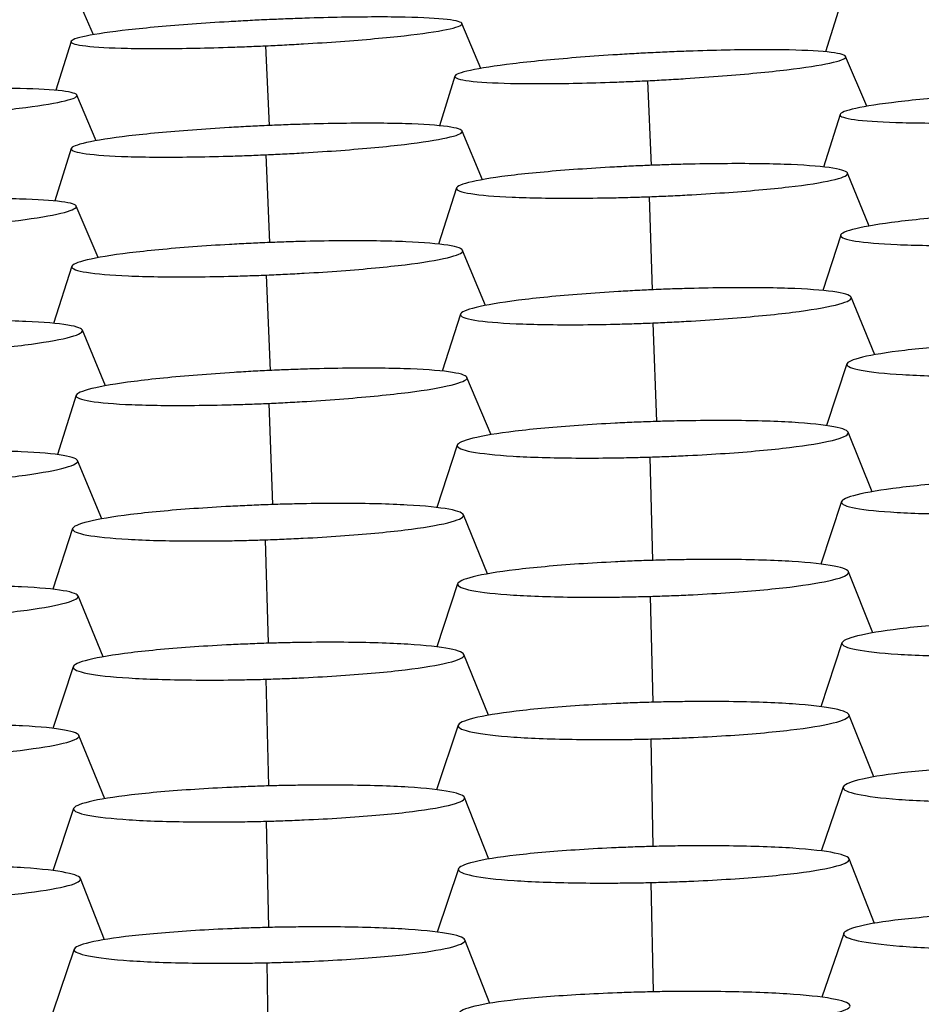
# Model space of a CAD drawing. Units: millimetres. Extents: x 0 to 291, y -125 to 204.
# Drawn here: x 134 to 135, y 155 to 157 of the extents above; entities that cross this region are included whole.
import ezdxf
from ezdxf import colors
from ezdxf.entities.mleader import LeaderData, LeaderLine
from ezdxf.math import Vec2, Vec3

# ---------------------------------------------------------------- set-up
doc = ezdxf.new("R2010")
doc.units = ezdxf.units.MM
doc.layers.add('Predeterminado', color=7, linetype='Continuous')
doc.layers.add('RE-3-50X60-M', color=7, linetype='Continuous')

# ---------------------------------------------------------------- blocks, each defined once
blk = doc.blocks.new('SE3')
at = {"layer": 'RE-3-50X60-M', "color": 7, "linetype": 'Continuous'}
for p, q in [((133.6857, 157.31), (133.6495, 157.3926)), ((135.1672, 157.3666), (135.1388, 157.2761)), ((134.4543, 157.2432), (134.417, 157.3324)), ((133.641, 157.2967), (133.6106, 157.1997)), ((134.0273, 157.288), (134.0343, 157.1298)), ((135.2206, 157.1679), (135.1787, 157.2668)), ((134.4029, 157.2277), (134.3725, 157.1293)), ((134.7851, 157.2187), (134.7925, 157.0507)), ((133.6911, 157.0997), (133.6528, 157.1902)), ((135.1676, 157.1518), (135.1347, 157.0474)), ((134.4576, 157.0222), (134.4174, 157.1188)), ((133.6416, 157.0842), (133.6087, 156.9801)), ((134.0277, 157.0717), (134.0351, 156.8975)), ((135.2253, 156.9303), (135.1822, 157.0355)), ((134.4062, 157.0058), (134.3702, 156.8943)), ((134.7885, 156.9885), (134.7944, 156.8036)), ((133.6951, 156.8676), (133.6513, 156.9699)), ((135.1688, 156.9123), (135.1335, 156.8021)), ((134.4635, 156.7725), (134.4184, 156.882)), ((133.6426, 156.8503), (133.6063, 156.737)), ((134.0287, 156.833), (134.0361, 156.6435)), ((135.2369, 156.6749), (135.1897, 156.7888)), ((134.414, 156.7554), (134.378, 156.6422)), ((134.7961, 156.7379), (134.8032, 156.5422)), ((133.7095, 156.613), (133.6636, 156.7236)), ((135.1812, 156.6567), (135.1408, 156.5341)), ((134.4747, 156.5158), (134.427, 156.6299)), ((133.6513, 156.5942), (133.6142, 156.4765)), ((134.0334, 156.5782), (134.0413, 156.3773)), ((135.2313, 156.4028), (135.1837, 156.5209)), ((134.4078, 156.4953), (134.367, 156.3713)), ((133.7025, 156.3489), (133.6541, 156.4647)), ((134.7901, 156.4717), (134.7955, 156.2666)), ((135.1703, 156.3832), (135.1297, 156.259)), ((134.4677, 156.2396), (134.42, 156.3572)), ((133.6442, 156.3297), (133.6048, 156.2092)), ((134.0264, 156.3074), (134.0323, 156.102)), ((135.2329, 156.1227), (135.1843, 156.244)), ((134.4085, 156.2202), (134.3669, 156.0947)), ((133.705, 156.075), (133.6549, 156.1961)), ((134.7907, 156.1951), (134.7958, 155.9849)), ((135.1714, 156.1029), (135.1294, 155.976)), ((134.4695, 155.959), (134.4211, 156.0798)), ((133.6453, 156.0555), (133.6048, 155.933)), ((134.0275, 156.0307), (134.0328, 155.8188)), ((135.2343, 155.8366), (135.1853, 155.9603)), ((134.4096, 155.9394), (134.3665, 155.811)), ((133.7079, 155.7933), (133.6567, 155.9192)), ((134.7918, 155.9121), (134.7962, 155.6987)), ((135.1737, 155.8168), (135.1304, 155.6896)), ((134.4706, 155.6736), (134.4219, 155.7961)), ((133.6462, 155.7739), (133.605, 155.6506)), ((134.0283, 155.7487), (134.033, 155.5378)), ((135.2361, 155.546), (135.1855, 155.6742)), ((134.4099, 155.6542), (134.3676, 155.5286)), ((133.7076, 155.5136), (133.6596, 155.6352)), ((134.7921, 155.6271), (134.7963, 155.4101)), ((135.1749, 155.5262), (135.1311, 155.3992)), ((134.4726, 155.3872), (134.423, 155.5134)), ((133.6474, 155.4947), (133.605, 155.3696)), ((134.0295, 155.4678), (134.0333, 155.2542))]:
    blk.add_line(p, q, dxfattribs=at)
for points, knots in [([(134.0294, 157.3397), (134.0221, 157.3394), (134.0158, 157.3391), (134.0046, 157.3385), (133.9985, 157.3382), (133.9794, 157.3372), (133.9668, 157.3365), (133.9297, 157.3343), (133.9051, 157.3327), (133.8343, 157.3275), (133.7908, 157.3236), (133.7199, 157.3157), (133.6911, 157.3115), (133.6517, 157.3034), (133.6411, 157.2995), (133.6408, 157.2929), (133.6511, 157.2899), (133.6898, 157.2854), (133.7183, 157.2838), (133.7886, 157.2823), (133.832, 157.2824), (133.9028, 157.2837), (133.9274, 157.2843), (133.9646, 157.2855), (133.9772, 157.2859), (133.9962, 157.2867), (134.0023, 157.2869), (134.0135, 157.2874), (134.0199, 157.2877), (134.0273, 157.288)], [0, 0, 0, 0, 0.014555, 0.014555, 0.030213, 0.030213, 0.061529, 0.061529, 0.124161, 0.124161, 0.249425, 0.249425, 0.374689, 0.374689, 0.499953, 0.499953, 0.625217, 0.625217, 0.750482, 0.750482, 0.875746, 0.875746, 0.938378, 0.938378, 0.969694, 0.969694, 0.985352, 0.985352, 1, 1, 1, 1]), ([(134.0273, 157.288), (134.0347, 157.2884), (134.0411, 157.2887), (134.0523, 157.2892), (134.0584, 157.2895), (134.0776, 157.2905), (134.0902, 157.2912), (134.1275, 157.2934), (134.1522, 157.295), (134.2234, 157.3002), (134.267, 157.3041), (134.3381, 157.3121), (134.3669, 157.3163), (134.4063, 157.3244), (134.417, 157.3283), (134.4174, 157.3349), (134.4071, 157.3379), (134.3682, 157.3424), (134.3396, 157.344), (134.2691, 157.3455), (134.2256, 157.3454), (134.1545, 157.3441), (134.1298, 157.3435), (134.0924, 157.3423), (134.0797, 157.3418), (134.0606, 157.3411), (134.0545, 157.3408), (134.0431, 157.3403), (134.0368, 157.3401), (134.0294, 157.3397)], [0, 0, 0, 0, 0.014651, 0.014651, 0.030309, 0.030309, 0.061625, 0.061625, 0.124257, 0.124257, 0.24952, 0.24952, 0.374783, 0.374783, 0.500047, 0.500047, 0.62531, 0.62531, 0.750574, 0.750574, 0.875837, 0.875837, 0.938469, 0.938469, 0.969784, 0.969784, 0.985442, 0.985442, 1, 1, 1, 1]), ([(134.7851, 157.2187), (134.7925, 157.2191), (134.7989, 157.2194), (134.8102, 157.22), (134.8163, 157.2204), (134.8355, 157.2214), (134.8482, 157.2222), (134.8857, 157.2246), (134.9105, 157.2263), (134.9821, 157.232), (135.0261, 157.2362), (135.098, 157.2448), (135.1272, 157.2493), (135.1674, 157.258), (135.1784, 157.2622), (135.1793, 157.2694), (135.1692, 157.2725), (135.1306, 157.2773), (135.1021, 157.279), (135.0315, 157.2805), (134.9879, 157.2804), (134.9166, 157.2789), (134.8919, 157.2782), (134.8544, 157.2769), (134.8417, 157.2764), (134.8225, 157.2756), (134.8164, 157.2753), (134.8051, 157.2748), (134.7987, 157.2745), (134.7914, 157.2741)], [0, 0, 0, 0, 0.01465, 0.01465, 0.030308, 0.030308, 0.061625, 0.061625, 0.124258, 0.124258, 0.249524, 0.249524, 0.374789, 0.374789, 0.500055, 0.500055, 0.625321, 0.625321, 0.750587, 0.750587, 0.875853, 0.875853, 0.938486, 0.938486, 0.969802, 0.969802, 0.98546, 0.98546, 1, 1, 1, 1]), ([(134.7914, 157.2741), (134.7841, 157.2737), (134.7778, 157.2734), (134.7666, 157.2728), (134.7605, 157.2725), (134.7415, 157.2714), (134.7289, 157.2706), (134.6918, 157.2682), (134.6673, 157.2664), (134.5968, 157.2608), (134.5535, 157.2567), (134.4828, 157.2481), (134.4539, 157.2436), (134.4142, 157.235), (134.4033, 157.2309), (134.4024, 157.2238), (134.4124, 157.2207), (134.4506, 157.2159), (134.4788, 157.2142), (134.5485, 157.2127), (134.5913, 157.2128), (134.6615, 157.2141), (134.6858, 157.2148), (134.7228, 157.2161), (134.7353, 157.2165), (134.7542, 157.2173), (134.7602, 157.2176), (134.7714, 157.2181), (134.7778, 157.2184), (134.7851, 157.2187)], [0, 0, 0, 0, 0.014529, 0.014529, 0.030188, 0.030188, 0.061505, 0.061505, 0.124139, 0.124139, 0.249407, 0.249407, 0.374676, 0.374676, 0.499944, 0.499944, 0.625213, 0.625213, 0.750482, 0.750482, 0.87575, 0.87575, 0.938384, 0.938384, 0.969701, 0.969701, 0.98536, 0.98536, 1, 1, 1, 1]), ([(133.2631, 157.1423), (133.2705, 157.1427), (133.2769, 157.143), (133.2882, 157.1436), (133.2943, 157.1439), (133.3134, 157.145), (133.326, 157.1458), (133.3633, 157.1482), (133.388, 157.15), (133.4592, 157.1556), (133.5028, 157.1598), (133.5739, 157.1684), (133.6027, 157.1729), (133.6421, 157.1816), (133.6528, 157.1857), (133.6532, 157.1929), (133.6429, 157.196), (133.6041, 157.2007), (133.5755, 157.2024), (133.505, 157.2039), (133.4615, 157.2037), (133.3904, 157.2023), (133.3657, 157.2016), (133.3282, 157.2002), (133.3156, 157.1997), (133.2964, 157.1989), (133.2903, 157.1986), (133.279, 157.1981), (133.2726, 157.1978), (133.2653, 157.1974)], [0, 0, 0, 0, 0.014651, 0.014651, 0.030309, 0.030309, 0.061625, 0.061625, 0.124256, 0.124256, 0.24952, 0.24952, 0.374783, 0.374783, 0.500046, 0.500046, 0.625309, 0.625309, 0.750572, 0.750572, 0.875835, 0.875835, 0.938467, 0.938467, 0.969783, 0.969783, 0.985441, 0.985441, 1, 1, 1, 1]), ([(135.556, 157.1972), (135.5487, 157.1969), (135.5424, 157.1966), (135.5312, 157.196), (135.5252, 157.1957), (135.5061, 157.1947), (135.4936, 157.194), (135.4565, 157.1918), (135.4319, 157.1902), (135.3614, 157.1849), (135.3181, 157.1809), (135.2474, 157.1725), (135.2186, 157.1681), (135.1789, 157.1593), (135.168, 157.1551), (135.1671, 157.1476), (135.177, 157.1443), (135.2152, 157.139), (135.2434, 157.137), (135.3131, 157.1347), (135.356, 157.1345), (135.4261, 157.1353), (135.4505, 157.1358), (135.4874, 157.1368), (135.4999, 157.1372), (135.5188, 157.1379), (135.5249, 157.1381), (135.5361, 157.1385), (135.5424, 157.1388), (135.5497, 157.1391)], [0, 0, 0, 0, 0.014525, 0.014525, 0.030184, 0.030184, 0.061501, 0.061501, 0.124135, 0.124135, 0.249405, 0.249405, 0.374674, 0.374674, 0.499943, 0.499943, 0.625212, 0.625212, 0.750481, 0.750481, 0.875751, 0.875751, 0.938385, 0.938385, 0.969703, 0.969703, 0.985361, 0.985361, 1, 1, 1, 1]), ([(134.0299, 157.1296), (134.0226, 157.1293), (134.0163, 157.129), (134.0051, 157.1285), (133.999, 157.1281), (133.9799, 157.1272), (133.9673, 157.1265), (133.9301, 157.1242), (133.9056, 157.1226), (133.8348, 157.1173), (133.7913, 157.1132), (133.7204, 157.1048), (133.6916, 157.1003), (133.6522, 157.0916), (133.6416, 157.0873), (133.6413, 157.0799), (133.6516, 157.0765), (133.6903, 157.0712), (133.7187, 157.0692), (133.7891, 157.067), (133.8325, 157.0668), (133.9032, 157.0677), (133.9278, 157.0683), (133.965, 157.0693), (133.9776, 157.0697), (133.9966, 157.0704), (134.0027, 157.0707), (134.0139, 157.0711), (134.0203, 157.0714), (134.0277, 157.0717)], [0, 0, 0, 0, 0.014555, 0.014555, 0.030213, 0.030213, 0.061529, 0.061529, 0.124161, 0.124161, 0.249425, 0.249425, 0.37469, 0.37469, 0.499954, 0.499954, 0.625218, 0.625218, 0.750483, 0.750483, 0.875747, 0.875747, 0.938379, 0.938379, 0.969695, 0.969695, 0.985353, 0.985353, 1, 1, 1, 1]), ([(134.0277, 157.0717), (134.0351, 157.072), (134.0415, 157.0723), (134.0528, 157.0729), (134.0589, 157.0732), (134.078, 157.0741), (134.0906, 157.0748), (134.128, 157.0771), (134.1526, 157.0787), (134.2238, 157.084), (134.2675, 157.0881), (134.3385, 157.0965), (134.3673, 157.101), (134.4067, 157.1098), (134.4174, 157.114), (134.4178, 157.1215), (134.4075, 157.1249), (134.3687, 157.1302), (134.3401, 157.1322), (134.2696, 157.1344), (134.2261, 157.1346), (134.155, 157.1336), (134.1303, 157.1331), (134.0929, 157.132), (134.0802, 157.1316), (134.061, 157.1309), (134.0549, 157.1307), (134.0436, 157.1302), (134.0373, 157.1299), (134.0299, 157.1296)], [0, 0, 0, 0, 0.01465, 0.01465, 0.030307, 0.030307, 0.061623, 0.061623, 0.124255, 0.124255, 0.249519, 0.249519, 0.374783, 0.374783, 0.500046, 0.500046, 0.62531, 0.62531, 0.750574, 0.750574, 0.875837, 0.875837, 0.938469, 0.938469, 0.969785, 0.969785, 0.985443, 0.985443, 1, 1, 1, 1]), ([(134.7948, 157.0508), (134.7875, 157.0505), (134.7812, 157.0503), (134.77, 157.0498), (134.7639, 157.0495), (134.7449, 157.0487), (134.7323, 157.048), (134.6952, 157.046), (134.6707, 157.0445), (134.6001, 157.0395), (134.5568, 157.0356), (134.486, 157.0273), (134.4572, 157.0227), (134.4175, 157.0137), (134.4066, 157.0093), (134.4056, 157.0013), (134.4156, 156.9976), (134.4538, 156.9915), (134.482, 156.9891), (134.5518, 156.986), (134.5946, 156.9854), (134.6648, 156.9856), (134.6892, 156.9859), (134.7261, 156.9866), (134.7387, 156.9869), (134.7576, 156.9875), (134.7636, 156.9877), (134.7748, 156.988), (134.7812, 156.9883), (134.7885, 156.9885)], [0, 0, 0, 0, 0.014523, 0.014523, 0.030182, 0.030182, 0.061499, 0.061499, 0.124134, 0.124134, 0.249403, 0.249403, 0.374673, 0.374673, 0.499942, 0.499942, 0.625212, 0.625212, 0.750481, 0.750481, 0.875751, 0.875751, 0.938385, 0.938385, 0.969703, 0.969703, 0.985361, 0.985361, 1, 1, 1, 1]), ([(134.7885, 156.9885), (134.7959, 156.9888), (134.8023, 156.989), (134.8136, 156.9895), (134.8198, 156.9898), (134.8389, 156.9906), (134.8516, 156.9912), (134.8891, 156.9932), (134.914, 156.9948), (134.9856, 156.9998), (135.0297, 157.0037), (135.1015, 157.012), (135.1307, 157.0166), (135.171, 157.0257), (135.182, 157.0302), (135.1829, 157.0383), (135.1728, 157.042), (135.1342, 157.0482), (135.1056, 157.0506), (135.035, 157.0536), (134.9914, 157.0543), (134.9201, 157.0539), (134.8953, 157.0536), (134.8578, 157.0528), (134.8451, 157.0525), (134.8259, 157.0519), (134.8198, 157.0517), (134.8085, 157.0513), (134.8021, 157.0511), (134.7948, 157.0508)], [0, 0, 0, 0, 0.014649, 0.014649, 0.030307, 0.030307, 0.061624, 0.061624, 0.124257, 0.124257, 0.249524, 0.249524, 0.374791, 0.374791, 0.500057, 0.500057, 0.625324, 0.625324, 0.750591, 0.750591, 0.875858, 0.875858, 0.938491, 0.938491, 0.969808, 0.969808, 0.985466, 0.985466, 1, 1, 1, 1]), ([(133.2617, 156.9175), (133.2691, 156.9179), (133.2755, 156.9183), (133.2868, 156.919), (133.2929, 156.9193), (133.312, 156.9205), (133.3246, 156.9214), (133.362, 156.924), (133.3866, 156.9259), (133.4577, 156.9321), (133.5014, 156.9367), (133.5724, 156.946), (133.6012, 156.9509), (133.6406, 156.9604), (133.6513, 156.9649), (133.6517, 156.9727), (133.6414, 156.976), (133.6026, 156.9812), (133.5741, 156.9831), (133.5036, 156.9847), (133.4601, 156.9845), (133.389, 156.9829), (133.3643, 156.9821), (133.3269, 156.9806), (133.3142, 156.9801), (133.2951, 156.9792), (133.289, 156.9789), (133.2777, 156.9783), (133.2713, 156.978), (133.264, 156.9776)], [0, 0, 0, 0, 0.01465, 0.01465, 0.030308, 0.030308, 0.061624, 0.061624, 0.124256, 0.124256, 0.24952, 0.24952, 0.374784, 0.374784, 0.500048, 0.500048, 0.625312, 0.625312, 0.750576, 0.750576, 0.87584, 0.87584, 0.938472, 0.938472, 0.969788, 0.969788, 0.985446, 0.985446, 1, 1, 1, 1]), ([(135.5569, 156.9593), (135.5496, 156.959), (135.5433, 156.9588), (135.5321, 156.9583), (135.526, 156.958), (135.5069, 156.957), (135.4943, 156.9564), (135.4571, 156.9542), (135.4326, 156.9526), (135.3618, 156.9473), (135.3183, 156.9432), (135.2475, 156.9345), (135.2187, 156.9297), (135.1794, 156.9203), (135.1688, 156.9157), (135.1685, 156.9074), (135.1788, 156.9036), (135.2175, 156.8974), (135.2459, 156.8949), (135.3162, 156.8919), (135.3596, 156.8913), (135.4303, 156.8917), (135.4549, 156.8921), (135.4921, 156.8929), (135.5047, 156.8933), (135.5237, 156.8939), (135.5298, 156.8941), (135.541, 156.8945), (135.5474, 156.8947), (135.5548, 156.895)], [0, 0, 0, 0, 0.014543, 0.014543, 0.030201, 0.030201, 0.061518, 0.061518, 0.124151, 0.124151, 0.249417, 0.249417, 0.374683, 0.374683, 0.499949, 0.499949, 0.625215, 0.625215, 0.750482, 0.750482, 0.875748, 0.875748, 0.938381, 0.938381, 0.969697, 0.969697, 0.985356, 0.985356, 1, 1, 1, 1]), ([(134.0309, 156.8973), (134.0236, 156.897), (134.0173, 156.8967), (134.0061, 156.8962), (134, 156.8959), (133.9809, 156.895), (133.9683, 156.8943), (133.9311, 156.8922), (133.9065, 156.8906), (133.8357, 156.8853), (133.7923, 156.8811), (133.7214, 156.8724), (133.6926, 156.8676), (133.6532, 156.8583), (133.6426, 156.8536), (133.6423, 156.8454), (133.6526, 156.8415), (133.6913, 156.8353), (133.7197, 156.8328), (133.7901, 156.8298), (133.8335, 156.8292), (133.9042, 156.8296), (133.9288, 156.83), (133.966, 156.8309), (133.9786, 156.8312), (133.9977, 156.8318), (134.0037, 156.832), (134.015, 156.8324), (134.0214, 156.8327), (134.0287, 156.833)], [0, 0, 0, 0, 0.014546, 0.014546, 0.030204, 0.030204, 0.06152, 0.06152, 0.124153, 0.124153, 0.249419, 0.249419, 0.374684, 0.374684, 0.49995, 0.49995, 0.625216, 0.625216, 0.750481, 0.750481, 0.875747, 0.875747, 0.93838, 0.93838, 0.969696, 0.969696, 0.985354, 0.985354, 1, 1, 1, 1]), ([(134.0287, 156.833), (134.0361, 156.8333), (134.0425, 156.8336), (134.0538, 156.8341), (134.0599, 156.8343), (134.079, 156.8353), (134.0917, 156.8359), (134.129, 156.8381), (134.1537, 156.8397), (134.2248, 156.845), (134.2685, 156.8491), (134.3396, 156.8579), (134.3683, 156.8626), (134.4078, 156.872), (134.4184, 156.8767), (134.4188, 156.885), (134.4085, 156.8888), (134.3697, 156.8951), (134.3411, 156.8975), (134.2706, 156.9005), (134.2271, 156.9011), (134.156, 156.9007), (134.1313, 156.9003), (134.0938, 156.8994), (134.0812, 156.8991), (134.062, 156.8984), (134.0559, 156.8982), (134.0446, 156.8978), (134.0382, 156.8976), (134.0309, 156.8973)], [0, 0, 0, 0, 0.014648, 0.014648, 0.030306, 0.030306, 0.061623, 0.061623, 0.124255, 0.124255, 0.24952, 0.24952, 0.374785, 0.374785, 0.50005, 0.50005, 0.625315, 0.625315, 0.75058, 0.75058, 0.875845, 0.875845, 0.938478, 0.938478, 0.969794, 0.969794, 0.985452, 0.985452, 1, 1, 1, 1]), ([(134.8024, 156.804), (134.7951, 156.8037), (134.7888, 156.8034), (134.7776, 156.8029), (134.7715, 156.8026), (134.7525, 156.8016), (134.7399, 156.8009), (134.7028, 156.7987), (134.6783, 156.797), (134.6077, 156.7915), (134.5644, 156.7873), (134.4937, 156.7783), (134.4649, 156.7734), (134.4252, 156.7638), (134.4143, 156.759), (134.4134, 156.7506), (134.4233, 156.7467), (134.4615, 156.7403), (134.4897, 156.7379), (134.5594, 156.7348), (134.6023, 156.7341), (134.6724, 156.7345), (134.6968, 156.7349), (134.7337, 156.7358), (134.7463, 156.7361), (134.7652, 156.7368), (134.7712, 156.737), (134.7824, 156.7374), (134.7888, 156.7376), (134.7961, 156.7379)], [0, 0, 0, 0, 0.014519, 0.014519, 0.030178, 0.030178, 0.061495, 0.061495, 0.12413, 0.12413, 0.249401, 0.249401, 0.374671, 0.374671, 0.499941, 0.499941, 0.625211, 0.625211, 0.750481, 0.750481, 0.875751, 0.875751, 0.938386, 0.938386, 0.969704, 0.969704, 0.985363, 0.985363, 1, 1, 1, 1]), ([(134.7961, 156.7379), (134.8035, 156.7382), (134.8099, 156.7385), (134.8212, 156.739), (134.8273, 156.7393), (134.8465, 156.7403), (134.8592, 156.741), (134.8967, 156.7432), (134.9215, 156.7448), (134.9931, 156.7503), (135.0372, 156.7546), (135.109, 156.7636), (135.1382, 156.7685), (135.1785, 156.7783), (135.1894, 156.7831), (135.1904, 156.7916), (135.1803, 156.7956), (135.1417, 156.802), (135.1132, 156.8045), (135.0425, 156.8075), (134.9989, 156.8081), (134.9277, 156.8076), (134.9029, 156.8072), (134.8654, 156.8062), (134.8527, 156.8059), (134.8335, 156.8052), (134.8274, 156.805), (134.8161, 156.8046), (134.8097, 156.8043), (134.8024, 156.804)], [0, 0, 0, 0, 0.014648, 0.014648, 0.030306, 0.030306, 0.061623, 0.061623, 0.124257, 0.124257, 0.249524, 0.249524, 0.374791, 0.374791, 0.500059, 0.500059, 0.625326, 0.625326, 0.750594, 0.750594, 0.875861, 0.875861, 0.938495, 0.938495, 0.969812, 0.969812, 0.98547, 0.98547, 1, 1, 1, 1]), ([(133.274, 156.6729), (133.2814, 156.6732), (133.2878, 156.6735), (133.2991, 156.674), (133.3052, 156.6743), (133.3243, 156.6753), (133.3369, 156.676), (133.3743, 156.6782), (133.399, 156.6799), (133.4701, 156.6854), (133.5138, 156.6897), (133.5848, 156.6987), (133.6136, 156.7036), (133.653, 156.7133), (133.6637, 156.7181), (133.6641, 156.7266), (133.6538, 156.7305), (133.615, 156.7369), (133.5864, 156.7393), (133.5159, 156.7423), (133.4724, 156.7429), (133.4013, 156.7424), (133.3766, 156.742), (133.3392, 156.741), (133.3265, 156.7406), (133.3073, 156.74), (133.3012, 156.7398), (133.2899, 156.7393), (133.2835, 156.7391), (133.2762, 156.7388)], [0, 0, 0, 0, 0.014648, 0.014648, 0.030306, 0.030306, 0.061623, 0.061623, 0.124255, 0.124255, 0.24952, 0.24952, 0.374785, 0.374785, 0.50005, 0.50005, 0.625314, 0.625314, 0.750579, 0.750579, 0.875844, 0.875844, 0.938477, 0.938477, 0.969793, 0.969793, 0.985451, 0.985451, 1, 1, 1, 1]), ([(135.5697, 156.702), (135.5624, 156.7018), (135.5561, 156.7015), (135.5449, 156.7011), (135.5388, 156.7009), (135.5198, 156.7001), (135.5072, 156.6996), (135.4701, 156.6978), (135.4455, 156.6963), (135.375, 156.6915), (135.3316, 156.6877), (135.2609, 156.6793), (135.2321, 156.6746), (135.1924, 156.6651), (135.1815, 156.6603), (135.1806, 156.6516), (135.1906, 156.6475), (135.2288, 156.6404), (135.2569, 156.6374), (135.3267, 156.6333), (135.3696, 156.6321), (135.4397, 156.6317), (135.4641, 156.6317), (135.5011, 156.6322), (135.5136, 156.6324), (135.5325, 156.6328), (135.5386, 156.6329), (135.5497, 156.6332), (135.5561, 156.6334), (135.5634, 156.6336)], [0, 0, 0, 0, 0.014514, 0.014514, 0.030173, 0.030173, 0.061491, 0.061491, 0.124126, 0.124126, 0.249397, 0.249397, 0.374668, 0.374668, 0.499939, 0.499939, 0.62521, 0.62521, 0.750481, 0.750481, 0.875751, 0.875751, 0.938387, 0.938387, 0.969705, 0.969705, 0.985363, 0.985363, 1, 1, 1, 1]), ([(134.0397, 156.6437), (134.0325, 156.6434), (134.0262, 156.6431), (134.015, 156.6425), (134.0089, 156.6422), (133.9899, 156.6411), (133.9773, 156.6404), (133.9402, 156.6381), (133.9157, 156.6363), (133.8451, 156.6307), (133.8018, 156.6263), (133.731, 156.6172), (133.7022, 156.6123), (133.6625, 156.6026), (133.6516, 156.5979), (133.6507, 156.5895), (133.6606, 156.5857), (133.6988, 156.5795), (133.727, 156.5771), (133.7967, 156.5743), (133.8395, 156.5738), (133.9097, 156.5745), (133.9341, 156.5749), (133.971, 156.5759), (133.9835, 156.5763), (134.0025, 156.577), (134.0085, 156.5772), (134.0197, 156.5777), (134.026, 156.5779), (134.0334, 156.5782)], [0, 0, 0, 0, 0.014518, 0.014518, 0.030177, 0.030177, 0.061494, 0.061494, 0.124129, 0.124129, 0.2494, 0.2494, 0.37467, 0.37467, 0.49994, 0.49994, 0.625211, 0.625211, 0.750481, 0.750481, 0.875751, 0.875751, 0.938386, 0.938386, 0.969704, 0.969704, 0.985363, 0.985363, 1, 1, 1, 1]), ([(134.0334, 156.5782), (134.0408, 156.5786), (134.0472, 156.5789), (134.0585, 156.5794), (134.0646, 156.5797), (134.0838, 156.5807), (134.0965, 156.5815), (134.134, 156.5838), (134.1588, 156.5855), (134.2304, 156.5912), (134.2744, 156.5955), (134.3463, 156.6047), (134.3755, 156.6097), (134.4157, 156.6195), (134.4267, 156.6243), (134.4277, 156.6327), (134.4176, 156.6366), (134.379, 156.6428), (134.3505, 156.6452), (134.2799, 156.648), (134.2363, 156.6484), (134.165, 156.6477), (134.1403, 156.6472), (134.1028, 156.6461), (134.0901, 156.6457), (134.0709, 156.645), (134.0648, 156.6448), (134.0535, 156.6443), (134.0471, 156.644), (134.0397, 156.6437)], [0, 0, 0, 0, 0.014648, 0.014648, 0.030306, 0.030306, 0.061623, 0.061623, 0.124257, 0.124257, 0.249524, 0.249524, 0.374792, 0.374792, 0.500059, 0.500059, 0.625327, 0.625327, 0.750595, 0.750595, 0.875862, 0.875862, 0.938496, 0.938496, 0.969813, 0.969813, 0.985471, 0.985471, 1, 1, 1, 1]), ([(134.7963, 156.542), (134.789, 156.5418), (134.7827, 156.5416), (134.7715, 156.5412), (134.7654, 156.5409), (134.7464, 156.5401), (134.7338, 156.5395), (134.6967, 156.5376), (134.6721, 156.5362), (134.6016, 156.5312), (134.5582, 156.5273), (134.4875, 156.5186), (134.4587, 156.5138), (134.419, 156.504), (134.4081, 156.4991), (134.4072, 156.4901), (134.4172, 156.4858), (134.4554, 156.4786), (134.4835, 156.4755), (134.5533, 156.4713), (134.5962, 156.4701), (134.6663, 156.4696), (134.6907, 156.4697), (134.7277, 156.4702), (134.7402, 156.4704), (134.7591, 156.4708), (134.7652, 156.471), (134.7764, 156.4713), (134.7827, 156.4714), (134.7901, 156.4717)], [0, 0, 0, 0, 0.014516, 0.014516, 0.030175, 0.030175, 0.061492, 0.061492, 0.124128, 0.124128, 0.249398, 0.249398, 0.374669, 0.374669, 0.49994, 0.49994, 0.62521, 0.62521, 0.750481, 0.750481, 0.875752, 0.875752, 0.938387, 0.938387, 0.969705, 0.969705, 0.985364, 0.985364, 1, 1, 1, 1]), ([(134.7901, 156.4717), (134.7975, 156.4719), (134.8039, 156.4721), (134.8152, 156.4725), (134.8213, 156.4727), (134.8405, 156.4735), (134.8532, 156.4741), (134.8907, 156.476), (134.9155, 156.4774), (134.9871, 156.4823), (135.0312, 156.4863), (135.1031, 156.495), (135.1323, 156.4999), (135.1725, 156.5097), (135.1835, 156.5147), (135.1844, 156.5238), (135.1743, 156.5282), (135.1357, 156.5355), (135.1072, 156.5385), (135.0365, 156.5427), (134.9929, 156.5439), (134.9216, 156.5443), (134.8968, 156.5441), (134.8593, 156.5436), (134.8466, 156.5434), (134.8274, 156.5429), (134.8213, 156.5428), (134.81, 156.5425), (134.8036, 156.5423), (134.7963, 156.542)], [0, 0, 0, 0, 0.014647, 0.014647, 0.030305, 0.030305, 0.061622, 0.061622, 0.124256, 0.124256, 0.249524, 0.249524, 0.374792, 0.374792, 0.50006, 0.50006, 0.625328, 0.625328, 0.750596, 0.750596, 0.875864, 0.875864, 0.938498, 0.938498, 0.969815, 0.969815, 0.985473, 0.985473, 1, 1, 1, 1]), ([(133.2605, 156.412), (133.2679, 156.4124), (133.2743, 156.4127), (133.2856, 156.4132), (133.2918, 156.4135), (133.3109, 156.4145), (133.3236, 156.4152), (133.3611, 156.4175), (133.3859, 156.4193), (133.4575, 156.425), (133.5016, 156.4295), (133.5734, 156.4388), (133.6027, 156.4439), (133.6429, 156.4539), (133.6539, 156.4589), (133.6548, 156.4676), (133.6447, 156.4716), (133.6062, 156.4782), (133.5776, 156.4807), (133.507, 156.4837), (133.4634, 156.4842), (133.3922, 156.4836), (133.3674, 156.4832), (133.3299, 156.4821), (133.3172, 156.4817), (133.298, 156.481), (133.2919, 156.4808), (133.2806, 156.4803), (133.2742, 156.4801), (133.2668, 156.4797)], [0, 0, 0, 0, 0.014648, 0.014648, 0.030306, 0.030306, 0.061623, 0.061623, 0.124257, 0.124257, 0.249525, 0.249525, 0.374794, 0.374794, 0.500062, 0.500062, 0.62533, 0.62533, 0.750599, 0.750599, 0.875867, 0.875867, 0.938501, 0.938501, 0.969818, 0.969818, 0.985476, 0.985476, 1, 1, 1, 1]), ([(135.5586, 156.4305), (135.5513, 156.4302), (135.545, 156.43), (135.5338, 156.4296), (135.5277, 156.4293), (135.5087, 156.4285), (135.4961, 156.4279), (135.459, 156.4259), (135.4345, 156.4244), (135.3639, 156.4193), (135.3206, 156.4152), (135.2499, 156.4065), (135.2211, 156.4016), (135.1814, 156.3918), (135.1706, 156.3869), (135.1697, 156.378), (135.1796, 156.3738), (135.2178, 156.3667), (135.2459, 156.3638), (135.3157, 156.3598), (135.3585, 156.3587), (135.4287, 156.3585), (135.4531, 156.3586), (135.49, 156.3592), (135.5026, 156.3594), (135.5215, 156.3599), (135.5275, 156.36), (135.5387, 156.3603), (135.545, 156.3605), (135.5524, 156.3608)], [0, 0, 0, 0, 0.014517, 0.014517, 0.030176, 0.030176, 0.061494, 0.061494, 0.124129, 0.124129, 0.2494, 0.2494, 0.37467, 0.37467, 0.499941, 0.499941, 0.625211, 0.625211, 0.750482, 0.750482, 0.875753, 0.875753, 0.938388, 0.938388, 0.969706, 0.969706, 0.985365, 0.985365, 1, 1, 1, 1]), ([(134.0326, 156.3771), (134.0254, 156.3768), (134.0191, 156.3766), (134.0079, 156.3761), (134.0018, 156.3759), (133.9828, 156.375), (133.9702, 156.3744), (133.9331, 156.3725), (133.9085, 156.3709), (133.8379, 156.3659), (133.7946, 156.3618), (133.7239, 156.353), (133.6951, 156.3482), (133.6554, 156.3384), (133.6445, 156.3335), (133.6436, 156.3246), (133.6535, 156.3204), (133.6917, 156.3133), (133.7199, 156.3104), (133.7896, 156.3064), (133.8325, 156.3053), (133.9027, 156.305), (133.9271, 156.3052), (133.964, 156.3057), (133.9766, 156.306), (133.9955, 156.3065), (134.0015, 156.3066), (134.0127, 156.3069), (134.0191, 156.3071), (134.0264, 156.3074)], [0, 0, 0, 0, 0.014515, 0.014515, 0.030174, 0.030174, 0.061492, 0.061492, 0.124127, 0.124127, 0.249398, 0.249398, 0.374669, 0.374669, 0.49994, 0.49994, 0.62521, 0.62521, 0.750481, 0.750481, 0.875752, 0.875752, 0.938387, 0.938387, 0.969705, 0.969705, 0.985364, 0.985364, 1, 1, 1, 1]), ([(134.0264, 156.3074), (134.0338, 156.3076), (134.0402, 156.3079), (134.0515, 156.3083), (134.0576, 156.3085), (134.0768, 156.3094), (134.0895, 156.31), (134.127, 156.3119), (134.1519, 156.3134), (134.2235, 156.3185), (134.2675, 156.3226), (134.3394, 156.3314), (134.3686, 156.3363), (134.4088, 156.3461), (134.4198, 156.3511), (134.4207, 156.3601), (134.4106, 156.3644), (134.372, 156.3715), (134.3435, 156.3745), (134.2729, 156.3784), (134.2293, 156.3795), (134.158, 156.3796), (134.1332, 156.3794), (134.0957, 156.3788), (134.083, 156.3785), (134.0638, 156.3781), (134.0577, 156.3779), (134.0464, 156.3775), (134.04, 156.3773), (134.0326, 156.3771)], [0, 0, 0, 0, 0.014647, 0.014647, 0.030305, 0.030305, 0.061622, 0.061622, 0.124256, 0.124256, 0.249524, 0.249524, 0.374792, 0.374792, 0.50006, 0.50006, 0.625328, 0.625328, 0.750596, 0.750596, 0.875864, 0.875864, 0.938498, 0.938498, 0.969815, 0.969815, 0.985474, 0.985474, 1, 1, 1, 1]), ([(134.7969, 156.2666), (134.7896, 156.2664), (134.7833, 156.2662), (134.7721, 156.2658), (134.766, 156.2656), (134.747, 156.2648), (134.7344, 156.2642), (134.6973, 156.2624), (134.6728, 156.261), (134.6022, 156.2562), (134.5588, 156.2522), (134.4881, 156.2437), (134.4593, 156.2388), (134.4197, 156.229), (134.4088, 156.224), (134.4079, 156.2149), (134.4179, 156.2106), (134.456, 156.2031), (134.4842, 156.1999), (134.5539, 156.1955), (134.5968, 156.1941), (134.667, 156.1934), (134.6914, 156.1934), (134.7283, 156.1938), (134.7409, 156.194), (134.7598, 156.1944), (134.7658, 156.1945), (134.777, 156.1948), (134.7834, 156.1949), (134.7907, 156.1951)], [0, 0, 0, 0, 0.014513, 0.014513, 0.030172, 0.030172, 0.06149, 0.06149, 0.124125, 0.124125, 0.249397, 0.249397, 0.374668, 0.374668, 0.499939, 0.499939, 0.62521, 0.62521, 0.750481, 0.750481, 0.875752, 0.875752, 0.938388, 0.938388, 0.969705, 0.969705, 0.985364, 0.985364, 1, 1, 1, 1]), ([(134.7907, 156.1951), (134.7981, 156.1954), (134.8045, 156.1956), (134.8158, 156.1959), (134.8219, 156.1962), (134.8411, 156.1969), (134.8538, 156.1974), (134.8913, 156.1992), (134.9162, 156.2006), (134.9878, 156.2054), (135.0319, 156.2094), (135.1037, 156.218), (135.1329, 156.2229), (135.1731, 156.2328), (135.1841, 156.2378), (135.185, 156.2471), (135.1749, 156.2515), (135.1363, 156.259), (135.1078, 156.2622), (135.0371, 156.2666), (134.9935, 156.268), (134.9222, 156.2685), (134.8975, 156.2685), (134.86, 156.268), (134.8472, 156.2678), (134.828, 156.2674), (134.8219, 156.2673), (134.8106, 156.267), (134.8042, 156.2668), (134.7969, 156.2666)], [0, 0, 0, 0, 0.014646, 0.014646, 0.030304, 0.030304, 0.061621, 0.061621, 0.124256, 0.124256, 0.249524, 0.249524, 0.374792, 0.374792, 0.500061, 0.500061, 0.625329, 0.625329, 0.750598, 0.750598, 0.875866, 0.875866, 0.9385, 0.9385, 0.969817, 0.969817, 0.985476, 0.985476, 1, 1, 1, 1]), ([(133.2655, 156.1451), (133.2729, 156.1454), (133.2793, 156.1457), (133.2905, 156.1462), (133.2966, 156.1465), (133.3157, 156.1475), (133.3284, 156.1481), (133.3657, 156.1503), (133.3904, 156.152), (133.4615, 156.1575), (133.5052, 156.1618), (133.5762, 156.1708), (133.605, 156.1757), (133.6444, 156.1856), (133.655, 156.1904), (133.6554, 156.1991), (133.6451, 156.2031), (133.6063, 156.2097), (133.5778, 156.2123), (133.5073, 156.2155), (133.4638, 156.2162), (133.3927, 156.2158), (133.368, 156.2155), (133.3306, 156.2146), (133.3179, 156.2142), (133.2988, 156.2136), (133.2927, 156.2134), (133.2814, 156.213), (133.275, 156.2127), (133.2677, 156.2125)], [0, 0, 0, 0, 0.014646, 0.014646, 0.030305, 0.030305, 0.061621, 0.061621, 0.124254, 0.124254, 0.249519, 0.249519, 0.374784, 0.374784, 0.50005, 0.50005, 0.625315, 0.625315, 0.75058, 0.75058, 0.875846, 0.875846, 0.938478, 0.938478, 0.969795, 0.969795, 0.985453, 0.985453, 1, 1, 1, 1]), ([(135.5597, 156.1494), (135.5524, 156.1492), (135.5461, 156.149), (135.5349, 156.1486), (135.5288, 156.1484), (135.5098, 156.1476), (135.4972, 156.147), (135.4601, 156.1452), (135.4356, 156.1437), (135.365, 156.1389), (135.3216, 156.1349), (135.2509, 156.1263), (135.2222, 156.1215), (135.1825, 156.1116), (135.1717, 156.1067), (135.1708, 156.0975), (135.1807, 156.0932), (135.2189, 156.0857), (135.2471, 156.0826), (135.3168, 156.0782), (135.3597, 156.0769), (135.4298, 156.0763), (135.4542, 156.0763), (135.4912, 156.0767), (135.5037, 156.0769), (135.5226, 156.0772), (135.5286, 156.0774), (135.5398, 156.0777), (135.5462, 156.0778), (135.5535, 156.078)], [0, 0, 0, 0, 0.014509, 0.014509, 0.030168, 0.030168, 0.061486, 0.061486, 0.124122, 0.124122, 0.249394, 0.249394, 0.374665, 0.374665, 0.499937, 0.499937, 0.625209, 0.625209, 0.750481, 0.750481, 0.875752, 0.875752, 0.938388, 0.938388, 0.969706, 0.969706, 0.985365, 0.985365, 1, 1, 1, 1]), ([(134.0337, 156.1021), (134.0265, 156.1018), (134.0202, 156.1016), (134.0089, 156.1012), (134.0029, 156.101), (133.9838, 156.1002), (133.9713, 156.0997), (133.9341, 156.0978), (133.9096, 156.0964), (133.839, 156.0915), (133.7957, 156.0876), (133.7249, 156.0789), (133.6962, 156.0741), (133.6565, 156.0643), (133.6456, 156.0593), (133.6447, 156.0502), (133.6547, 156.0458), (133.6929, 156.0384), (133.721, 156.0353), (133.7908, 156.0309), (133.8337, 156.0295), (133.9038, 156.0289), (133.9282, 156.0289), (133.9652, 156.0293), (133.9777, 156.0295), (133.9966, 156.0299), (134.0027, 156.03), (134.0138, 156.0303), (134.0202, 156.0305), (134.0275, 156.0307)], [0, 0, 0, 0, 0.014514, 0.014514, 0.030172, 0.030172, 0.06149, 0.06149, 0.124126, 0.124126, 0.249397, 0.249397, 0.374668, 0.374668, 0.499939, 0.499939, 0.62521, 0.62521, 0.750481, 0.750481, 0.875752, 0.875752, 0.938388, 0.938388, 0.969705, 0.969705, 0.985364, 0.985364, 1, 1, 1, 1]), ([(134.0275, 156.0307), (134.0349, 156.0309), (134.0414, 156.0311), (134.0527, 156.0315), (134.0588, 156.0317), (134.078, 156.0325), (134.0906, 156.033), (134.1282, 156.0349), (134.153, 156.0363), (134.2246, 156.0411), (134.2687, 156.0451), (134.3405, 156.0538), (134.3698, 156.0586), (134.4099, 156.0685), (134.4209, 156.0736), (134.4218, 156.0828), (134.4117, 156.0872), (134.3731, 156.0948), (134.3446, 156.0979), (134.274, 156.1022), (134.2303, 156.1035), (134.1591, 156.1041), (134.1343, 156.104), (134.0968, 156.1035), (134.0841, 156.1033), (134.0649, 156.1029), (134.0588, 156.1028), (134.0474, 156.1025), (134.0411, 156.1023), (134.0337, 156.1021)], [0, 0, 0, 0, 0.014646, 0.014646, 0.030304, 0.030304, 0.061621, 0.061621, 0.124256, 0.124256, 0.249524, 0.249524, 0.374792, 0.374792, 0.500061, 0.500061, 0.625329, 0.625329, 0.750597, 0.750597, 0.875866, 0.875866, 0.9385, 0.9385, 0.969817, 0.969817, 0.985476, 0.985476, 1, 1, 1, 1]), ([(134.7979, 155.985), (134.7906, 155.9848), (134.7843, 155.9846), (134.7731, 155.9843), (134.767, 155.9841), (134.748, 155.9834), (134.7354, 155.9829), (134.6983, 155.9812), (134.6738, 155.9798), (134.6032, 155.9752), (134.5598, 155.9714), (134.4891, 155.9629), (134.4604, 155.9581), (134.4207, 155.9483), (134.4099, 155.9432), (134.409, 155.9339), (134.4189, 155.9294), (134.4571, 155.9216), (134.4853, 155.9183), (134.5551, 155.9134), (134.5979, 155.9118), (134.6681, 155.9109), (134.6925, 155.9108), (134.7294, 155.911), (134.742, 155.9111), (134.7609, 155.9114), (134.7669, 155.9115), (134.7781, 155.9117), (134.7845, 155.9119), (134.7918, 155.9121)], [0, 0, 0, 0, 0.014515, 0.014515, 0.030174, 0.030174, 0.061492, 0.061492, 0.124127, 0.124127, 0.249398, 0.249398, 0.374669, 0.374669, 0.49994, 0.49994, 0.625211, 0.625211, 0.750482, 0.750482, 0.875753, 0.875753, 0.938389, 0.938389, 0.969706, 0.969706, 0.985365, 0.985365, 1, 1, 1, 1]), ([(134.7918, 155.9121), (134.7992, 155.9123), (134.8056, 155.9124), (134.8169, 155.9128), (134.823, 155.913), (134.8422, 155.9136), (134.8549, 155.9141), (134.8924, 155.9158), (134.9173, 155.9171), (134.9889, 155.9217), (135.033, 155.9256), (135.1048, 155.9341), (135.134, 155.9389), (135.1741, 155.9488), (135.1851, 155.9539), (135.186, 155.9634), (135.1759, 155.9679), (135.1373, 155.9758), (135.1088, 155.9792), (135.0381, 155.984), (134.9945, 155.9855), (134.9232, 155.9864), (134.8985, 155.9865), (134.861, 155.9862), (134.8482, 155.986), (134.829, 155.9857), (134.8229, 155.9856), (134.8116, 155.9853), (134.8052, 155.9852), (134.7979, 155.985)], [0, 0, 0, 0, 0.014645, 0.014645, 0.030303, 0.030303, 0.06162, 0.06162, 0.124255, 0.124255, 0.249523, 0.249523, 0.374791, 0.374791, 0.500059, 0.500059, 0.625328, 0.625328, 0.750596, 0.750596, 0.875864, 0.875864, 0.938498, 0.938498, 0.969815, 0.969815, 0.985474, 0.985474, 1, 1, 1, 1]), ([(133.2632, 155.8699), (133.2706, 155.8702), (133.277, 155.8704), (133.2883, 155.8708), (133.2944, 155.8711), (133.3136, 155.8719), (133.3263, 155.8725), (133.3638, 155.8745), (133.3887, 155.876), (133.4603, 155.881), (133.5043, 155.8851), (133.5762, 155.8938), (133.6054, 155.8986), (133.6456, 155.9084), (133.6565, 155.9133), (133.6575, 155.9221), (133.6474, 155.9263), (133.6088, 155.9333), (133.5803, 155.9361), (133.5097, 155.9399), (133.466, 155.9409), (133.3948, 155.941), (133.37, 155.9408), (133.3325, 155.9401), (133.3198, 155.9399), (133.3006, 155.9394), (133.2945, 155.9392), (133.2832, 155.9388), (133.2768, 155.9386), (133.2695, 155.9384)], [0, 0, 0, 0, 0.014646, 0.014646, 0.030304, 0.030304, 0.061622, 0.061622, 0.124256, 0.124256, 0.249525, 0.249525, 0.374794, 0.374794, 0.500063, 0.500063, 0.625332, 0.625332, 0.750601, 0.750601, 0.875869, 0.875869, 0.938504, 0.938504, 0.969821, 0.969821, 0.98548, 0.98548, 1, 1, 1, 1]), ([(135.562, 155.8615), (135.5547, 155.8614), (135.5484, 155.8612), (135.5372, 155.8609), (135.5311, 155.8607), (135.5121, 155.8601), (135.4995, 155.8596), (135.4624, 155.858), (135.4378, 155.8568), (135.3672, 155.8524), (135.3239, 155.8487), (135.2532, 155.8404), (135.2244, 155.8356), (135.1848, 155.8257), (135.174, 155.8206), (135.1731, 155.8111), (135.1831, 155.8065), (135.2212, 155.7984), (135.2494, 155.7948), (135.3192, 155.7896), (135.362, 155.7878), (135.4322, 155.7865), (135.4566, 155.7863), (135.4935, 155.7863), (135.5061, 155.7864), (135.525, 155.7866), (135.531, 155.7867), (135.5422, 155.7869), (135.5486, 155.787), (135.5559, 155.7871)], [0, 0, 0, 0, 0.014507, 0.014507, 0.030166, 0.030166, 0.061484, 0.061484, 0.12412, 0.12412, 0.249392, 0.249392, 0.374664, 0.374664, 0.499936, 0.499936, 0.625208, 0.625208, 0.75048, 0.75048, 0.875752, 0.875752, 0.938388, 0.938388, 0.969706, 0.969706, 0.985365, 0.985365, 1, 1, 1, 1]), ([(134.0345, 155.8189), (134.0273, 155.8186), (134.021, 155.8184), (134.0098, 155.8181), (134.0037, 155.8179), (133.9846, 155.8171), (133.9721, 155.8166), (133.9349, 155.8149), (133.9104, 155.8135), (133.8398, 155.8089), (133.7964, 155.8051), (133.7257, 155.7968), (133.697, 155.7921), (133.6573, 155.7826), (133.6465, 155.7777), (133.6456, 155.7687), (133.6555, 155.7644), (133.6937, 155.757), (133.7219, 155.7539), (133.7916, 155.7494), (133.8345, 155.748), (133.9046, 155.7473), (133.929, 155.7472), (133.966, 155.7475), (133.9785, 155.7477), (133.9974, 155.748), (134.0035, 155.7481), (134.0146, 155.7484), (134.021, 155.7486), (134.0283, 155.7487)], [0, 0, 0, 0, 0.014506, 0.014506, 0.030165, 0.030165, 0.061483, 0.061483, 0.124119, 0.124119, 0.249391, 0.249391, 0.374663, 0.374663, 0.499935, 0.499935, 0.625207, 0.625207, 0.75048, 0.75048, 0.875752, 0.875752, 0.938388, 0.938388, 0.969706, 0.969706, 0.985365, 0.985365, 1, 1, 1, 1]), ([(134.0283, 155.7487), (134.0357, 155.7489), (134.0422, 155.7491), (134.0535, 155.7495), (134.0596, 155.7497), (134.0787, 155.7504), (134.0914, 155.7509), (134.129, 155.7526), (134.1538, 155.7539), (134.2254, 155.7585), (134.2695, 155.7623), (134.3414, 155.7707), (134.3706, 155.7754), (134.4107, 155.7851), (134.4217, 155.79), (134.4226, 155.7991), (134.4125, 155.8034), (134.3739, 155.8109), (134.3454, 155.8141), (134.2747, 155.8185), (134.2311, 155.8199), (134.1598, 155.8205), (134.1351, 155.8205), (134.0976, 155.8202), (134.0849, 155.82), (134.0657, 155.8196), (134.0595, 155.8195), (134.0482, 155.8192), (134.0419, 155.8191), (134.0345, 155.8189)], [0, 0, 0, 0, 0.014645, 0.014645, 0.030304, 0.030304, 0.061621, 0.061621, 0.124256, 0.124256, 0.249525, 0.249525, 0.374795, 0.374795, 0.500064, 0.500064, 0.625334, 0.625334, 0.750603, 0.750603, 0.875873, 0.875873, 0.938507, 0.938507, 0.969825, 0.969825, 0.985483, 0.985483, 1, 1, 1, 1]), ([(134.7982, 155.6987), (134.7909, 155.6986), (134.7846, 155.6984), (134.7734, 155.698), (134.7673, 155.6978), (134.7483, 155.6972), (134.7357, 155.6967), (134.6986, 155.695), (134.6741, 155.6937), (134.6034, 155.6892), (134.5601, 155.6855), (134.4894, 155.6773), (134.4606, 155.6726), (134.421, 155.6629), (134.4102, 155.658), (134.4093, 155.6488), (134.4193, 155.6444), (134.4574, 155.6367), (134.4856, 155.6334), (134.5554, 155.6286), (134.5982, 155.6271), (134.6684, 155.626), (134.6928, 155.6259), (134.7297, 155.6261), (134.7423, 155.6263), (134.7612, 155.6265), (134.7672, 155.6266), (134.7784, 155.6268), (134.7848, 155.627), (134.7921, 155.6271)], [0, 0, 0, 0, 0.014509, 0.014509, 0.030168, 0.030168, 0.061486, 0.061486, 0.124122, 0.124122, 0.249394, 0.249394, 0.374665, 0.374665, 0.499937, 0.499937, 0.625209, 0.625209, 0.750481, 0.750481, 0.875753, 0.875753, 0.938389, 0.938389, 0.969707, 0.969707, 0.985366, 0.985366, 1, 1, 1, 1]), ([(134.7921, 155.6271), (134.7995, 155.6273), (134.8059, 155.6275), (134.8172, 155.6278), (134.8233, 155.628), (134.8425, 155.6287), (134.8552, 155.6291), (134.8927, 155.6307), (134.9175, 155.632), (134.9892, 155.6365), (135.0333, 155.6402), (135.1051, 155.6485), (135.1343, 155.6533), (135.1744, 155.663), (135.1853, 155.668), (135.1862, 155.6773), (135.1761, 155.6817), (135.1375, 155.6895), (135.109, 155.6928), (135.0384, 155.6976), (134.9947, 155.6991), (134.9235, 155.7), (134.8987, 155.7001), (134.8612, 155.6999), (134.8485, 155.6997), (134.8293, 155.6994), (134.8232, 155.6993), (134.8119, 155.6991), (134.8055, 155.6989), (134.7982, 155.6987)], [0, 0, 0, 0, 0.014645, 0.014645, 0.030303, 0.030303, 0.06162, 0.06162, 0.124255, 0.124255, 0.249524, 0.249524, 0.374793, 0.374793, 0.500062, 0.500062, 0.625332, 0.625332, 0.750601, 0.750601, 0.87587, 0.87587, 0.938504, 0.938504, 0.969822, 0.969822, 0.98548, 0.98548, 1, 1, 1, 1]), ([(133.2661, 155.5882), (133.2735, 155.5884), (133.28, 155.5885), (133.2912, 155.5889), (133.2974, 155.5891), (133.3165, 155.5897), (133.3292, 155.5902), (133.3668, 155.5918), (133.3916, 155.5931), (133.4632, 155.5975), (133.5073, 155.6013), (133.5791, 155.6096), (133.6083, 155.6143), (133.6485, 155.624), (133.6594, 155.629), (133.6603, 155.6383), (133.6502, 155.6427), (133.6116, 155.6505), (133.5831, 155.6538), (133.5124, 155.6586), (133.4688, 155.6602), (133.3975, 155.6611), (133.3728, 155.6611), (133.3353, 155.6609), (133.3225, 155.6607), (133.3033, 155.6604), (133.2972, 155.6603), (133.2859, 155.6601), (133.2795, 155.6599), (133.2722, 155.6598)], [0, 0, 0, 0, 0.014645, 0.014645, 0.030304, 0.030304, 0.061621, 0.061621, 0.124256, 0.124256, 0.249525, 0.249525, 0.374794, 0.374794, 0.500063, 0.500063, 0.625332, 0.625332, 0.750601, 0.750601, 0.87587, 0.87587, 0.938504, 0.938504, 0.969821, 0.969821, 0.98548, 0.98548, 1, 1, 1, 1]), ([(135.563, 155.5697), (135.5558, 155.5695), (135.5495, 155.5694), (135.5383, 155.5691), (135.5322, 155.569), (135.5131, 155.5684), (135.5006, 155.568), (135.4634, 155.5666), (135.4389, 155.5654), (135.3683, 155.5613), (135.3249, 155.5577), (135.2542, 155.5496), (135.2255, 155.5449), (135.1859, 155.5352), (135.1751, 155.5301), (135.1742, 155.5205), (135.1842, 155.5158), (135.2224, 155.5074), (135.2506, 155.5038), (135.3203, 155.4982), (135.3632, 155.4962), (135.4334, 155.4946), (135.4577, 155.4943), (135.4947, 155.4942), (135.5072, 155.4942), (135.5261, 155.4943), (135.5322, 155.4944), (135.5433, 155.4945), (135.5497, 155.4946), (135.557, 155.4948)], [0, 0, 0, 0, 0.014506, 0.014506, 0.030165, 0.030165, 0.061483, 0.061483, 0.124119, 0.124119, 0.249392, 0.249392, 0.374664, 0.374664, 0.499936, 0.499936, 0.625208, 0.625208, 0.750481, 0.750481, 0.875753, 0.875753, 0.938389, 0.938389, 0.969707, 0.969707, 0.985366, 0.985366, 1, 1, 1, 1]), ([(134.0356, 155.5379), (134.0284, 155.5377), (134.022, 155.5376), (134.0108, 155.5372), (134.0048, 155.5371), (133.9857, 155.5364), (133.9732, 155.5359), (133.936, 155.5344), (133.9115, 155.5331), (133.8409, 155.5288), (133.7975, 155.5252), (133.7268, 155.5172), (133.6981, 155.5127), (133.6585, 155.5033), (133.6476, 155.4984), (133.6468, 155.4895), (133.6568, 155.4852), (133.6949, 155.4776), (133.7231, 155.4743), (133.7929, 155.4695), (133.8357, 155.4679), (133.9059, 155.4669), (133.9302, 155.4667), (133.9672, 155.4669), (133.9797, 155.467), (133.9986, 155.4672), (134.0047, 155.4673), (134.0158, 155.4675), (134.0222, 155.4676), (134.0295, 155.4678)], [0, 0, 0, 0, 0.01451, 0.01451, 0.030169, 0.030169, 0.061487, 0.061487, 0.124123, 0.124123, 0.249395, 0.249395, 0.374666, 0.374666, 0.499938, 0.499938, 0.62521, 0.62521, 0.750481, 0.750481, 0.875753, 0.875753, 0.938389, 0.938389, 0.969707, 0.969707, 0.985366, 0.985366, 1, 1, 1, 1]), ([(134.0295, 155.4678), (134.0369, 155.468), (134.0434, 155.4681), (134.0546, 155.4684), (134.0608, 155.4686), (134.0799, 155.4692), (134.0926, 155.4697), (134.1301, 155.4712), (134.155, 155.4725), (134.2266, 155.4767), (134.2707, 155.4803), (134.3425, 155.4884), (134.3717, 155.493), (134.4119, 155.5025), (134.4228, 155.5073), (134.4237, 155.5164), (134.4136, 155.5208), (134.375, 155.5285), (134.3464, 155.5317), (134.2758, 155.5365), (134.2322, 155.5381), (134.1609, 155.539), (134.1362, 155.5391), (134.0987, 155.5389), (134.0859, 155.5388), (134.0668, 155.5385), (134.0606, 155.5384), (134.0493, 155.5382), (134.0429, 155.5381), (134.0356, 155.5379)], [0, 0, 0, 0, 0.014645, 0.014645, 0.030303, 0.030303, 0.06162, 0.06162, 0.124255, 0.124255, 0.249524, 0.249524, 0.374793, 0.374793, 0.500062, 0.500062, 0.625331, 0.625331, 0.7506, 0.7506, 0.875869, 0.875869, 0.938503, 0.938503, 0.96982, 0.96982, 0.985479, 0.985479, 1, 1, 1, 1]), ([(134.7998, 155.4102), (134.7926, 155.41), (134.7863, 155.4099), (134.7751, 155.4096), (134.769, 155.4094), (134.75, 155.4089), (134.7374, 155.4085), (134.7002, 155.4071), (134.6757, 155.4059), (134.6051, 155.4019), (134.5617, 155.3984), (134.491, 155.3907), (134.4623, 155.3862), (134.4227, 155.3768), (134.4119, 155.372), (134.411, 155.3629), (134.421, 155.3585), (134.4592, 155.3506), (134.4874, 155.3472), (134.5571, 155.342), (134.6, 155.3402), (134.6701, 155.3387), (134.6945, 155.3385), (134.7315, 155.3385), (134.744, 155.3385), (134.7629, 155.3387), (134.7689, 155.3387), (134.7801, 155.3389), (134.7865, 155.339), (134.7938, 155.3391)], [0, 0, 0, 0, 0.014508, 0.014508, 0.030167, 0.030167, 0.061485, 0.061485, 0.124121, 0.124121, 0.249393, 0.249393, 0.374665, 0.374665, 0.499937, 0.499937, 0.625209, 0.625209, 0.750481, 0.750481, 0.875753, 0.875753, 0.938389, 0.938389, 0.969707, 0.969707, 0.985366, 0.985366, 1, 1, 1, 1]), ([(134.7938, 155.3391), (134.8012, 155.3392), (134.8077, 155.3394), (134.8189, 155.3396), (134.8251, 155.3398), (134.8442, 155.3403), (134.8569, 155.3407), (134.8945, 155.3421), (134.9193, 155.3432), (134.9909, 155.3472), (135.0351, 155.3507), (135.1069, 155.3585), (135.136, 155.363), (135.1761, 155.3724), (135.1871, 155.3773), (135.188, 155.3865), (135.1778, 155.391), (135.1392, 155.399), (135.1107, 155.4024), (135.04, 155.4076), (134.9964, 155.4094), (134.9251, 155.4107), (134.9004, 155.4109), (134.8629, 155.4109), (134.8502, 155.4108), (134.831, 155.4107), (134.8249, 155.4106), (134.8135, 155.4104), (134.8072, 155.4103), (134.7998, 155.4102)], [0, 0, 0, 0, 0.014645, 0.014645, 0.030303, 0.030303, 0.061621, 0.061621, 0.124255, 0.124255, 0.249524, 0.249524, 0.374794, 0.374794, 0.500063, 0.500063, 0.625332, 0.625332, 0.750601, 0.750601, 0.875871, 0.875871, 0.938505, 0.938505, 0.969823, 0.969823, 0.985481, 0.985481, 1, 1, 1, 1])]:
    blk.add_open_spline(points, degree=3, knots=knots, dxfattribs=at)
blk = doc.blocks.new('_DOT')
at = {"color": 0}
blk.add_line((0, 0), (-1, 0), dxfattribs=at)
at = {"color": 0, "const_width": 0.333}
blk.add_lwpolyline([(-0.1665, 0, 1), (0.1665, 0, 1)], format="xyb", close=True, dxfattribs=at)

msp = doc.modelspace()

# ---------------------------------------------------------------- block references
at = {"layer": 'Predeterminado'}
msp.add_blockref('SE3', (0, 0), dxfattribs=at)

# ---------------------------------------------------------------- leaders
at = {"layer": 'Predeterminado', "color": 7, "linetype": 'Continuous'}
ml = msp.add_multileader_mtext('Standard', dxfattribs=at)
ml.set_content('{\\pxsm0.9;\\fArial TUR|b0||i0||c0|p34;\\W1.;Reductor de velocidad de 3 piezas con medidas 905 x 606 x 30 mm ( El Conjunto se vende por separado).\\P}', color=256)
ml.set_leader_properties()
ml.set_arrow_properties(name='DOT')
ml.build(insert=Vec2(0, 0))
ml.multileader.update_dxf_attribs({"leader_type": 0, "dogleg_length": 0, "arrow_head_size": 2.5})
ctx = ml.context
ctx.base_point, ctx.char_height, ctx.arrow_head_size, ctx.landing_gap_size = Vec3(6.6394, 191.8961), 2.5, 2.5, 0.875
notes = []
notes.append((ctx, [(0, (0, 0, 0), (0, 0), (1, 0), 1, [])]))
ctx.mtext.insert = Vec3(8.6394, 193.5136)
for ctx, leaders in notes:
    for number, flags, end, landing, length, lines in leaders:
        leader = LeaderData()
        leader.index, (leader.has_last_leader_line, leader.has_dogleg_vector, leader.attachment_direction) = number, flags
        leader.last_leader_point, leader.dogleg_vector, leader.dogleg_length = Vec3(end), Vec3(landing), length
        for number, points, colour, breaks in lines:
            line = LeaderLine()
            line.index, line.vertices, line.color, line.breaks = number, Vec3.list(points), colors.encode_raw_color(colour), breaks
            leader.lines.append(line)
        ctx.leaders.append(leader)

doc.saveas('drawing.dxf')
